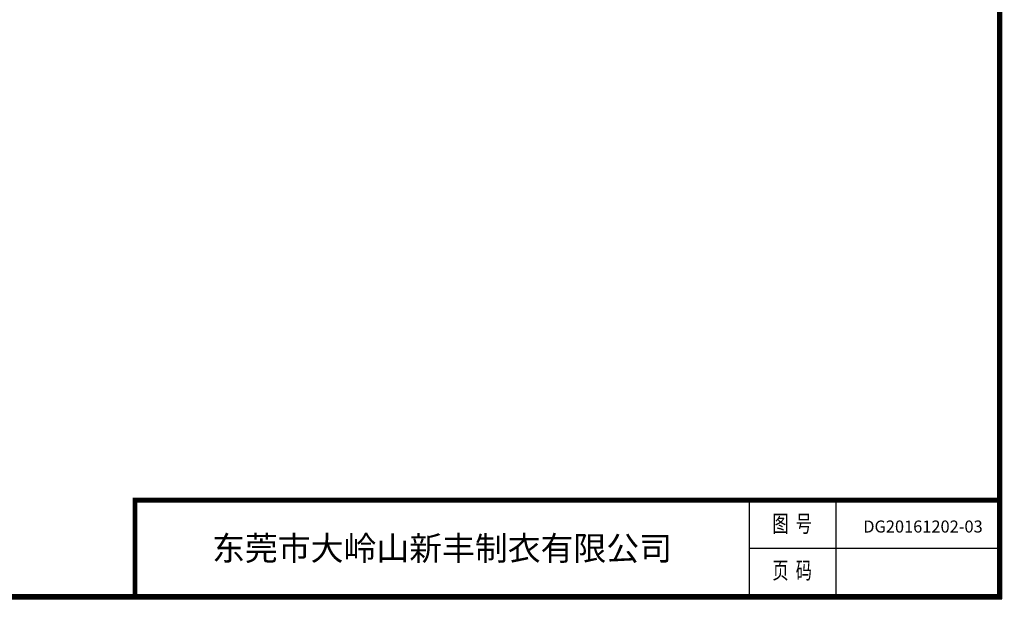
# Model space of a CAD drawing. Extents: x -16039 to 33029, y -18119 to 16261.
# Drawn here: x 8495 to 33029, y -18119 to -3636 of the extents above; entities that cross this region are included whole.
import ezdxf
from ezdxf.enums import TextEntityAlignment as Align

# ---------------------------------------------------------------- set-up
doc = ezdxf.new("R2010")
doc.units = 0
doc.layers.get('0').update_dxf_attribs({"linetype": 'CONTINUOUS'})
doc.layers.get('Defpoints').update_dxf_attribs({"linetype": 'CONTINUOUS'})
doc.layers.add('TEXT', color=7, linetype='CONTINUOUS')
doc.styles.get("Standard").update_dxf_attribs({"font": 'txt', "width": 0.8})

msp = doc.modelspace()

# ---------------------------------------------------------------- linework, layer by layer
for p, q in [((26669, -15599), (26669, -17999)), ((28829, -15599), (28829, -17999)), ((26669, -16799), (32969, -16799))]:
    msp.add_line(p, q)
at = {"ltscale": 100, "const_width": 120}
for points in [[(32909, 16201), (-13819, 16201), (-13819, -17999), (32909, -17999), (32909, 16201)], [(11369, -18059), (11369, -15599), (32969, -15599)]]:
    msp.add_lwpolyline(points, dxfattribs=at)
at = {"layer": 'Defpoints', "color": 1}
msp.add_lwpolyline([(-16039, -18059), (32969, -18059), (32969, 16261), (-16039, 16261)], close=True, dxfattribs=at)

# ---------------------------------------------------------------- texts
at = {"width": 0.7}
for s, p in [('图  号', (27742, -16239)), ('页  码', (27742, -17403))]:
    msp.add_text(s, height=420, dxfattribs=at).set_placement(p, align=Align.MIDDLE)
at = {"layer": 'TEXT', "lineweight": 158}
for s, width, insert, char_height, attachment_point in [('DG20161202-03', 26.94, (29513, -16107), 300, 1), ('东莞市大岭山新丰制衣有限公司', 17453.06, (19019, -16799), 600, 5)]:
    msp.add_mtext_dynamic_manual_height_columns(s, width=width, gutter_width=12.5, heights=[0], dxfattribs=dict(at, insert=insert, char_height=char_height, attachment_point=attachment_point))

doc.saveas('drawing.dxf')
